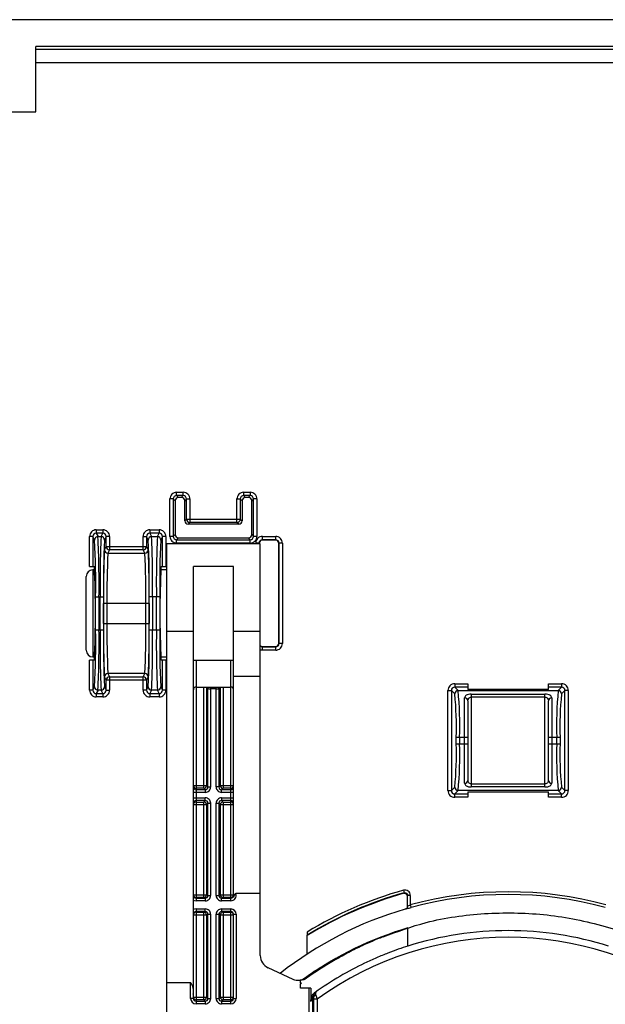
# Paper-space layout '_Back' of a CAD drawing. Units: millimetres. Extents: x -124 to 124, y -5 to 155.
# Drawn here: x -81 to -37, y 82 to 155 of the extents above; entities that cross this region are included whole.
import ezdxf

# ---------------------------------------------------------------- set-up
doc = ezdxf.new("R2010")
doc.units = ezdxf.units.MM

psp = doc.layouts.new('_Back')

# ---------------------------------------------------------------- linework, layer by layer
at = {"color": 7, "linetype": 'Continuous', "lineweight": 25}
for p, q in [((113.5, 155.203), (-113.5, 155.203)), ((-0.886, 153.202), (-80, 153.202)), ((-80, 148.315), (-80, 153.202)), ((-90, 148.315), (-80, 148.315)), ((-69.746, 119.394), (-69.996, 119.394)), ((-69.996, 116.602), (-69.996, 119.394)), ((-69.746, 119.394), (-69.746, 116.602)), ((-69.61, 119.258), (-69.746, 119.394)), ((-69.61, 119.258), (-69.61, 116.737)), ((-69.496, 119.643), (-69.496, 119.893)), ((-69.496, 119.893), (-69.004, 119.893)), ((-69.496, 119.643), (-69.36, 119.508)), ((-69.004, 119.643), (-69.496, 119.643)), ((-69.14, 119.508), (-69.36, 119.508)), ((-69.14, 119.508), (-69.004, 119.643)), ((-69.004, 119.643), (-69.004, 119.893)), ((-68.754, 119.394), (-68.89, 119.258)), ((-68.89, 117.758), (-68.89, 119.258)), ((-68.754, 117.893), (-68.754, 119.394)), ((-68.754, 119.394), (-68.504, 119.394)), ((-68.504, 119.394), (-68.504, 117.643)), ((-64.996, 117.643), (-64.996, 119.394)), ((-64.996, 119.394), (-64.746, 119.394)), ((-64.746, 119.394), (-64.746, 117.893)), ((-64.61, 119.258), (-64.746, 119.394)), ((-64.61, 119.258), (-64.61, 117.758)), ((-64.496, 119.893), (-64.496, 119.643)), ((-64.496, 119.893), (-64.004, 119.893)), ((-64.496, 119.643), (-64.36, 119.508)), ((-64.004, 119.643), (-64.496, 119.643)), ((-64.14, 119.508), (-64.36, 119.508)), ((-64.14, 119.508), (-64.004, 119.643)), ((-64.004, 119.893), (-64.004, 119.643)), ((-63.754, 119.394), (-63.89, 119.258)), ((-63.89, 116.737), (-63.89, 119.258)), ((-63.754, 116.602), (-63.754, 119.394)), ((-63.504, 119.394), (-63.754, 119.394)), ((-63.504, 119.394), (-63.504, 116.602)), ((-68.89, 117.758), (-68.754, 117.893)), ((-68.754, 117.893), (-64.746, 117.893)), ((-64.746, 117.893), (-64.61, 117.758)), ((-75.496, 117.089), (-75.496, 116.839)), ((-75.496, 117.089), (-75.004, 117.089)), ((-75.004, 117.089), (-75.004, 116.839)), ((-71.496, 117.089), (-71.496, 116.839)), ((-71.496, 117.089), (-70.804, 117.089)), ((-70.804, 117.089), (-70.804, 116.839)), ((-68.504, 117.643), (-68.64, 117.508)), ((-64.86, 117.508), (-68.64, 117.508)), ((-64.996, 117.643), (-68.504, 117.643)), ((-64.86, 117.508), (-64.996, 117.643)), ((-75.746, 116.589), (-75.996, 116.589)), ((-75.996, 114.348), (-75.996, 116.589)), ((-75.616, 116.331), (-75.746, 116.589)), ((-75.746, 116.589), (-75.746, 114.348)), ((-75.496, 116.839), (-75.366, 116.58)), ((-75.004, 116.839), (-75.496, 116.839)), ((-75.366, 116.58), (-75.133, 116.58)), ((-75.133, 116.58), (-75.004, 116.839)), ((-74.754, 116.589), (-74.883, 116.331)), ((-74.754, 115.839), (-74.754, 116.589)), ((-74.504, 116.589), (-74.754, 116.589)), ((-74.504, 116.589), (-74.504, 115.589)), ((-71.996, 115.589), (-71.996, 116.589)), ((-71.996, 116.589), (-71.746, 116.589)), ((-71.746, 116.589), (-71.746, 115.839)), ((-71.616, 116.331), (-71.746, 116.589)), ((-71.496, 116.839), (-71.366, 116.58)), ((-70.804, 116.839), (-71.496, 116.839)), ((-71.366, 116.58), (-70.933, 116.58)), ((-70.933, 116.58), (-70.804, 116.839)), ((-70.554, 116.589), (-70.683, 116.331)), ((-70.554, 114.348), (-70.554, 116.589)), ((-70.304, 116.589), (-70.554, 116.589)), ((-70.304, 116.589), (-70.304, 114.348)), ((-69.746, 116.602), (-69.996, 116.602)), ((-69.746, 116.602), (-69.61, 116.737)), ((-69.36, 116.487), (-69.496, 116.352)), ((-69.496, 116.352), (-64.004, 116.352)), ((-69.496, 116.102), (-69.496, 116.352)), ((-69.36, 116.487), (-64.14, 116.487)), ((-64.004, 116.352), (-64.14, 116.487)), ((-64.004, 116.102), (-64.004, 116.352)), ((-63.89, 116.737), (-63.754, 116.602)), ((-63.504, 116.602), (-63.754, 116.602)), ((-63.096, 116.343), (-63.096, 116.593)), ((-63.096, 116.593), (-62.104, 116.593)), ((-63.096, 116.343), (-63.079, 116.327)), ((-62.104, 116.343), (-63.096, 116.343)), ((-62.121, 116.327), (-63.079, 116.327)), ((-62.121, 116.327), (-62.104, 116.343)), ((-62.104, 116.343), (-62.104, 116.593)), ((-74.879, 115.59), (-74.754, 115.839)), ((-74.754, 115.839), (-71.746, 115.839)), ((-74.504, 115.589), (-74.629, 115.34)), ((-71.996, 115.589), (-74.504, 115.589)), ((-71.871, 115.34), (-71.996, 115.589)), ((-71.746, 115.839), (-71.621, 115.59)), ((-63.25, 116.048), (-70.25, 116.048)), ((-70.25, 116.048), (-70.25, 70.7)), ((-64.004, 116.102), (-69.496, 116.102)), ((-63.346, 116.094), (-63.596, 116.094)), ((-63.329, 116.077), (-63.346, 116.094)), ((-63.329, 116.077), (-63.329, 116.048)), ((-63.25, 85.285), (-63.25, 116.048)), ((-61.854, 116.094), (-61.871, 116.077)), ((-61.871, 108.619), (-61.871, 116.077)), ((-61.854, 108.602), (-61.854, 116.094)), ((-61.604, 116.094), (-61.854, 116.094)), ((-61.604, 116.094), (-61.604, 108.602)), ((-74.629, 115.34), (-71.871, 115.34)), ((-75.996, 114.348), (-75.636, 114.348)), ((-75.614, 114.098), (-75.75, 114.098)), ((-70.25, 114.098), (-70.686, 114.098)), ((-70.663, 114.348), (-70.304, 114.348)), ((-65.25, 114.348), (-68.25, 114.348)), ((-68.25, 82.079), (-68.25, 114.348)), ((-65.25, 89.65), (-65.25, 114.348)), ((-76.25, 108.098), (-76.25, 113.598)), ((-75.545, 112.083), (-74.955, 112.083)), ((-75.545, 109.612), (-75.545, 112.083)), ((-75.295, 112.083), (-75.295, 109.612)), ((-75.205, 109.612), (-75.205, 112.083)), ((-74.955, 112.083), (-74.955, 109.612)), ((-70.755, 112.083), (-71.545, 112.083)), ((-71.545, 109.612), (-71.545, 112.083)), ((-71.295, 112.083), (-71.295, 109.612)), ((-71.005, 109.612), (-71.005, 112.083)), ((-70.755, 112.083), (-70.755, 109.612)), ((-74.946, 110.103), (-74.946, 111.592)), ((-71.554, 111.592), (-74.946, 111.592)), ((-74.696, 111.592), (-74.696, 110.103)), ((-71.804, 110.103), (-71.804, 111.592)), ((-71.554, 111.592), (-71.554, 110.103)), ((-75.545, 109.612), (-74.955, 109.612)), ((-74.946, 110.103), (-71.554, 110.103)), ((-71.545, 109.612), (-70.755, 109.612)), ((-68.25, 109.503), (-70.25, 109.503)), ((-63.25, 109.503), (-65.25, 109.503)), ((-63.079, 108.369), (-63.096, 108.352)), ((-63.096, 108.352), (-62.104, 108.352)), ((-63.096, 108.102), (-63.096, 108.352)), ((-63.079, 108.369), (-62.121, 108.369)), ((-62.104, 108.352), (-62.121, 108.369)), ((-62.104, 108.102), (-62.104, 108.352)), ((-61.871, 108.619), (-61.854, 108.602)), ((-61.604, 108.602), (-61.854, 108.602)), ((-75.75, 107.598), (-75.614, 107.598)), ((-70.686, 107.598), (-70.25, 107.598)), ((-62.104, 108.102), (-63.096, 108.102)), ((-75.636, 107.348), (-75.996, 107.348)), ((-75.996, 105.106), (-75.996, 107.348)), ((-75.746, 107.348), (-75.746, 105.106)), ((-70.304, 107.348), (-70.663, 107.348)), ((-70.554, 105.106), (-70.554, 107.348)), ((-70.304, 107.348), (-70.304, 105.106)), ((-68.05, 107.348), (-65.45, 107.348)), ((-74.754, 105.856), (-74.879, 106.106)), ((-71.871, 106.356), (-74.629, 106.356)), ((-74.629, 106.356), (-74.504, 106.106)), ((-74.504, 106.106), (-71.996, 106.106)), ((-74.504, 106.106), (-74.504, 105.106)), ((-71.996, 106.106), (-71.871, 106.356)), ((-71.996, 105.106), (-71.996, 106.106)), ((-71.621, 106.106), (-71.746, 105.856)), ((-65.25, 106.156), (-63.25, 106.156)), ((-75.746, 105.106), (-75.616, 105.365)), ((-74.883, 105.365), (-74.754, 105.106)), ((-74.754, 105.106), (-74.754, 105.856)), ((-71.746, 105.856), (-74.754, 105.856)), ((-71.746, 105.856), (-71.746, 105.106)), ((-71.746, 105.106), (-71.616, 105.365)), ((-70.683, 105.365), (-70.554, 105.106)), ((-68.05, 105.348), (-65.45, 105.348)), ((-67.465, 97.787), (-67.465, 105.348)), ((-67.157, 105.273), (-67.167, 105.348)), ((-67.157, 97.878), (-67.157, 105.273)), ((-66.957, 105.348), (-66.957, 97.878)), ((-66.543, 105.204), (-66.957, 105.204)), ((-66.543, 97.878), (-66.543, 105.348)), ((-66.332, 105.348), (-66.343, 105.273)), ((-66.34, 105.309), (-66.343, 105.273)), ((-66.343, 105.273), (-66.343, 97.878)), ((-66.339, 105.308), (-66.325, 105.348)), ((-66.035, 105.348), (-66.035, 97.787)), ((-48.742, 105.589), (-48.742, 105.339)), ((-48.742, 105.589), (-47.75, 105.589)), ((-48.742, 105.339), (-48.484, 105.082)), ((-47.75, 105.339), (-48.742, 105.339)), ((-47.75, 105.589), (-47.75, 105.173)), ((-41.75, 105.173), (-41.75, 105.589)), ((-41.75, 105.589), (-40.758, 105.589)), ((-40.758, 105.339), (-41.75, 105.339)), ((-41.016, 105.082), (-40.758, 105.339)), ((-40.758, 105.589), (-40.758, 105.339)), ((-75.746, 105.106), (-75.996, 105.106)), ((-75.366, 105.115), (-75.496, 104.856)), ((-75.496, 104.856), (-75.004, 104.856)), ((-75.496, 104.856), (-75.496, 104.606)), ((-75.004, 104.606), (-75.496, 104.606)), ((-75.133, 105.115), (-75.366, 105.115)), ((-75.004, 104.856), (-75.133, 105.115)), ((-75.004, 104.856), (-75.004, 104.606)), ((-74.754, 105.106), (-74.504, 105.106)), ((-71.746, 105.106), (-71.996, 105.106)), ((-71.366, 105.115), (-71.496, 104.856)), ((-71.496, 104.856), (-70.804, 104.856)), ((-71.496, 104.856), (-71.496, 104.606)), ((-70.804, 104.606), (-71.496, 104.606)), ((-70.933, 105.115), (-71.366, 105.115)), ((-70.804, 104.856), (-70.933, 105.115)), ((-70.804, 104.856), (-70.804, 104.606)), ((-70.304, 105.106), (-70.554, 105.106)), ((-49.241, 97.606), (-49.241, 105.089)), ((-49.241, 105.089), (-48.991, 105.089)), ((-48.991, 105.089), (-48.991, 97.606)), ((-48.734, 104.832), (-48.991, 105.089)), ((-48.484, 105.082), (-41.016, 105.082)), ((-48, 98.163), (-48, 104.533)), ((-41.75, 105.173), (-47.75, 105.173)), ((-47.5, 104.814), (-42, 104.814)), ((-47.5, 104.814), (-47.5, 97.881)), ((-42, 104.584), (-47.5, 104.584)), ((-42, 97.881), (-42, 104.814)), ((-41.5, 104.533), (-41.5, 98.163)), ((-40.508, 105.089), (-40.766, 104.832)), ((-40.508, 97.606), (-40.508, 105.089)), ((-40.258, 105.089), (-40.508, 105.089)), ((-40.258, 105.089), (-40.258, 97.606)), ((-47.75, 104.322), (-47.75, 98.373)), ((-41.75, 98.373), (-41.75, 104.322)), ((-47.75, 101.584), (-48.624, 101.584)), ((-48.624, 101.112), (-48.624, 101.584)), ((-48.374, 101.584), (-48.374, 101.112)), ((-40.876, 101.584), (-41.75, 101.584)), ((-41.125, 101.112), (-41.125, 101.584)), ((-40.876, 101.584), (-40.876, 101.112)), ((-48.624, 101.112), (-47.75, 101.112)), ((-41.75, 101.112), (-40.876, 101.112)), ((-68.25, 97.987), (-67.265, 97.987)), ((-67.265, 97.987), (-67.157, 97.878)), ((-67.157, 97.878), (-66.957, 97.878)), ((-66.343, 97.878), (-66.543, 97.878)), ((-66.343, 97.878), (-66.234, 97.987)), ((-66.234, 97.987), (-65.25, 97.987)), ((-48.991, 97.606), (-48.734, 97.864)), ((-47.5, 98.112), (-42, 98.112)), ((-42, 97.881), (-47.5, 97.881)), ((-40.766, 97.864), (-40.508, 97.606)), ((-67.357, 97.479), (-68.25, 97.479)), ((-67.465, 97.787), (-68.05, 97.787)), ((-68.05, 97.679), (-67.357, 97.679)), ((-67.357, 97.679), (-67.465, 97.787)), ((-67.357, 97.679), (-67.357, 97.479)), ((-66.035, 97.787), (-66.143, 97.679)), ((-66.143, 97.479), (-66.143, 97.679)), ((-66.143, 97.679), (-65.45, 97.679)), ((-65.25, 97.479), (-66.143, 97.479)), ((-65.45, 97.787), (-66.035, 97.787)), ((-49.241, 97.606), (-48.991, 97.606)), ((-48.484, 97.614), (-48.742, 97.356)), ((-48.742, 97.356), (-47.75, 97.356)), ((-48.742, 97.106), (-48.742, 97.356)), ((-47.75, 97.106), (-48.742, 97.106)), ((-41.016, 97.614), (-48.484, 97.614)), ((-47.75, 97.522), (-41.75, 97.522)), ((-47.75, 97.522), (-47.75, 97.106)), ((-41.75, 97.106), (-41.75, 97.522)), ((-41.75, 97.356), (-40.758, 97.356)), ((-40.758, 97.106), (-41.75, 97.106)), ((-40.758, 97.356), (-41.016, 97.614)), ((-40.758, 97.106), (-40.758, 97.356)), ((-40.258, 97.606), (-40.508, 97.606)), ((-68.25, 97.065), (-67.357, 97.065)), ((-67.265, 96.556), (-68.25, 96.556)), ((-67.357, 96.865), (-68.05, 96.865)), ((-68.05, 96.756), (-67.465, 96.756)), ((-67.465, 96.756), (-67.357, 96.865)), ((-67.465, 89.629), (-67.465, 96.756)), ((-67.357, 96.865), (-67.357, 97.065)), ((-67.157, 96.665), (-67.265, 96.556)), ((-67.265, 96.556), (-67.265, 89.829)), ((-67.157, 89.775), (-67.157, 96.665)), ((-67.157, 96.665), (-66.957, 96.665)), ((-66.957, 96.665), (-66.957, 89.775)), ((-66.543, 89.775), (-66.543, 96.665)), ((-66.543, 96.665), (-66.343, 96.665)), ((-66.343, 96.665), (-66.343, 89.775)), ((-66.234, 96.556), (-66.343, 96.665)), ((-66.234, 89.829), (-66.234, 96.556)), ((-65.25, 96.556), (-66.234, 96.556)), ((-66.143, 97.065), (-65.25, 97.065)), ((-66.143, 97.065), (-66.143, 96.865)), ((-65.45, 96.865), (-66.143, 96.865)), ((-66.143, 96.865), (-66.035, 96.756)), ((-66.035, 96.756), (-65.45, 96.756)), ((-66.035, 96.756), (-66.035, 89.629)), ((-68.25, 89.829), (-67.265, 89.829)), ((-67.265, 89.829), (-67.157, 89.775)), ((-67.157, 89.775), (-66.957, 89.775)), ((-66.543, 89.775), (-66.343, 89.775)), ((-66.343, 89.775), (-66.234, 89.829)), ((-66.234, 89.829), (-65.25, 89.829)), ((-63.25, 89.916), (-65.075, 89.916)), ((-52.561, 90.168), (-52.507, 89.976)), ((-52.539, 89.934), (-52.507, 89.976)), ((-52.253, 89.783), (-52.285, 89.742)), ((-52.253, 88.955), (-52.253, 89.783)), ((-52.053, 89.783), (-52.253, 89.783)), ((-52.053, 89.783), (-52.053, 89.068)), ((-67.465, 89.629), (-68.05, 89.629)), ((-68.05, 89.575), (-67.357, 89.575)), ((-67.357, 89.375), (-68.05, 89.375)), ((-67.357, 89.575), (-67.465, 89.629)), ((-67.357, 89.575), (-67.357, 89.375)), ((-66.035, 89.629), (-66.143, 89.575)), ((-66.143, 89.375), (-66.143, 89.575)), ((-66.143, 89.575), (-65.45, 89.575)), ((-65.45, 89.375), (-66.143, 89.375)), ((-65.45, 89.629), (-66.035, 89.629)), ((-52.285, 89.742), (-52.285, 88.946)), ((-52.053, 89.068), (-52.001, 88.875)), ((-67.265, 88.314), (-68.25, 88.314)), ((-68.05, 88.768), (-67.357, 88.768)), ((-68.05, 88.768), (-68.05, 81.679)), ((-67.357, 88.568), (-68.05, 88.568)), ((-68.05, 88.514), (-67.465, 88.514)), ((-67.465, 88.514), (-67.357, 88.568)), ((-67.465, 81.987), (-67.465, 88.514)), ((-67.357, 88.568), (-67.357, 88.768)), ((-67.157, 88.368), (-67.265, 88.314)), ((-67.265, 88.314), (-67.265, 82.187)), ((-67.157, 88.368), (-66.957, 88.368)), ((-67.157, 82.078), (-67.157, 88.368)), ((-66.957, 88.368), (-66.957, 82.078)), ((-66.543, 82.078), (-66.543, 88.368)), ((-66.543, 88.368), (-66.343, 88.368)), ((-66.343, 88.368), (-66.343, 82.078)), ((-66.234, 88.314), (-66.343, 88.368)), ((-66.234, 82.187), (-66.234, 88.314)), ((-65.25, 88.314), (-66.234, 88.314)), ((-66.143, 88.768), (-65.45, 88.768)), ((-66.143, 88.768), (-66.143, 88.568)), ((-65.45, 88.568), (-66.143, 88.568)), ((-66.143, 88.568), (-66.035, 88.514)), ((-66.035, 88.514), (-65.45, 88.514)), ((-66.035, 88.514), (-66.035, 81.987)), ((-65.45, 81.679), (-65.45, 88.768)), ((-65.25, 88.368), (-65.05, 88.368)), ((-65.25, 82.079), (-65.25, 88.368)), ((-65.05, 88.368), (-65.05, 82.079)), ((-52.398, 88.763), (-52.429, 88.754)), ((-52.285, 88.946), (-52.253, 88.955)), ((-59.755, 85.393), (-59.755, 86.809)), ((-52.25, 85.986), (-52.25, 87.35)), ((-60.795, 83.503), (-62.673, 84.378)), ((-70.25, 83.267), (-68.45, 83.267)), ((-68.45, 82.079), (-68.45, 83.267)), ((-60.25, 83.249), (-60.25, 83.417)), ((-60.186, 83.219), (-60.25, 83.249)), ((-60.25, 83.165), (-60.186, 83.219)), ((-60.25, 82.844), (-60.25, 83.165)), ((-59.477, 82.844), (-60.25, 82.844)), ((-59.596, 66.173), (-59.596, 82.844)), ((-59.477, 82.844), (-59.477, 81.855)), ((-68.25, 82.079), (-68.45, 82.079)), ((-68.25, 82.187), (-67.265, 82.187)), ((-67.465, 81.987), (-68.05, 81.987)), ((-68.05, 81.879), (-67.357, 81.879)), ((-67.357, 81.679), (-68.05, 81.679)), ((-67.357, 81.879), (-67.465, 81.987)), ((-67.357, 81.879), (-67.357, 81.679)), ((-67.265, 82.187), (-67.157, 82.078)), ((-67.157, 82.078), (-66.957, 82.078)), ((-66.543, 82.078), (-66.343, 82.078)), ((-66.343, 82.078), (-66.234, 82.187)), ((-66.234, 82.187), (-65.25, 82.187)), ((-66.035, 81.987), (-66.143, 81.879)), ((-66.143, 81.879), (-65.45, 81.879)), ((-66.143, 81.879), (-66.143, 81.679)), ((-65.45, 81.679), (-66.143, 81.679)), ((-65.45, 81.987), (-66.035, 81.987)), ((-65.25, 82.079), (-65.05, 82.079)), ((-59.259, 82.203), (-59.346, 82.142)), ((-59.346, 82.142), (-59.346, 66.173)), ((-59.258, 61.594), (-59.258, 82.025)), ((-59.008, 82.025), (-59.258, 82.025)), ((-59.008, 82.025), (-59.008, 61.594))]:
    psp.add_line(p, q, dxfattribs=at)
at = {"color": 8, "linetype": 'Continuous', "lineweight": 25}
for p, q in [((-80, 152.991), (-1.483, 152.991)), ((-1.5, 151.991), (-80, 151.991)), ((-63.596, 116.048), (-63.596, 116.094)), ((-63.346, 116.094), (-63.346, 116.048)), ((-75.75, 114.098), (-75.75, 107.598)), ((-68.05, 107.348), (-68.05, 89.375)), ((-65.45, 89.375), (-65.45, 107.348)), ((-67.265, 105.348), (-67.265, 97.987)), ((-66.234, 97.987), (-66.234, 105.348))]:
    psp.add_line(p, q, dxfattribs=at)
at = {"color": 8, "linetype": 'Continuous', "lineweight": 25, "flags": 128}
psp.add_lwpolyline([(-63.096, 108.102), (-63.193, 108.112), (-63.25, 108.126)], dxfattribs=at)
at = {"color": 7, "linetype": 'Continuous', "lineweight": 25, "flags": 128}
psp.add_lwpolyline([(-59.866, 83.628), (-59.83, 83.611), (-59.794, 83.593)], dxfattribs=at)
at = {"color": 7, "linetype": 'Continuous', "lineweight": 25}
for centre, radius, start, end in [((-69.496, 119.394), 0.5, 89.99701, 180.00299), ((-69.496, 119.394), 0.25, 89.97359, 180.02641), ((-69.36, 119.258), 0.25, 89.99701, 180.00299), ((-69.14, 119.258), 0.25, 359.99701, 90.00299), ((-69.004, 119.394), 0.5, 359.99701, 90.00299), ((-69.004, 119.394), 0.25, 359.97359, 90.02641), ((-64.496, 119.394), 0.5, 89.99701, 180.00299), ((-64.496, 119.394), 0.25, 89.97359, 180.02641), ((-64.36, 119.258), 0.25, 89.99701, 180.00299), ((-64.14, 119.258), 0.25, 359.99701, 90.00299), ((-64.004, 119.394), 0.5, 359.99701, 90.00299), ((-64.004, 119.394), 0.25, 359.97359, 90.02641), ((-68.64, 117.758), 0.25, 179.99701, 270.00299), ((-68.504, 117.894), 0.25, 180.02044, 269.97956), ((-64.996, 117.894), 0.25, 270.02044, 359.97956), ((-64.86, 117.758), 0.25, 269.99701, 0.00299), ((-75.496, 116.589), 0.5, 90.00712, 180.01906), ((-75.004, 116.589), 0.5, 359.98094, 89.99288), ((-71.496, 116.589), 0.5, 90.00712, 180.01906), ((-70.804, 116.589), 0.5, 359.98094, 89.99288), ((-75.496, 116.59), 0.25, 89.98653, 180.09202), ((-75.366, 116.33), 0.25, 90.02777, 179.94604), ((-141.502, 113.096), 65.965, 359.1205, 2.81089), ((-149.233, 113.155), 73.946, 359.16925, 2.65486), ((-1.267, 113.155), 73.946, 177.34514, 180.83075), ((-75.134, 116.33), 0.25, 0.05396, 89.97223), ((-75.004, 116.59), 0.25, 359.90798, 90.01347), ((-8.998, 113.096), 65.965, 177.18911, 180.8795), ((-71.496, 116.59), 0.25, 89.98653, 180.09202), ((-71.366, 116.33), 0.25, 90.02777, 179.94604), ((-137.502, 113.096), 65.965, 359.1205, 2.81089), ((-145.233, 113.155), 73.946, 359.16925, 2.65486), ((2.933, 113.155), 73.946, 177.34514, 180.83075), ((-70.934, 116.33), 0.25, 0.05396, 89.97223), ((-70.804, 116.59), 0.25, 359.90798, 90.01347), ((-4.798, 113.096), 65.965, 177.18911, 180.8795), ((-69.496, 116.602), 0.5, 179.99701, 270.00299), ((-69.496, 116.602), 0.25, 179.97359, 270.02641), ((-69.36, 116.737), 0.25, 179.99701, 270.00299), ((-64.14, 116.737), 0.25, 269.99701, 0.00299), ((-64.004, 116.602), 0.25, 269.97359, 0.02641), ((-64.004, 116.602), 0.5, 269.99701, 0.00299), ((-63.096, 116.094), 0.5, 89.99701, 180.00299), ((-63.096, 116.094), 0.25, 89.97359, 180.02641), ((-63.079, 116.077), 0.25, 89.99701, 180.00299), ((-62.121, 116.077), 0.25, 359.99701, 90.00299), ((-62.104, 116.094), 0.5, 359.99701, 90.00299), ((-62.104, 116.094), 0.25, 359.97359, 90.02641), ((-12.869, 112.545), 62.084, 177.18911, 180.8795), ((-74.629, 115.59), 0.25, 180.05396, 269.97223), ((-74.504, 115.839), 0.25, 180.05396, 269.97223), ((-71.996, 115.839), 0.25, 270.02777, 359.94604), ((-71.871, 115.59), 0.25, 270.02777, 359.94604), ((-133.631, 112.545), 62.084, 359.1205, 2.81089), ((-20.13, 112.486), 54.573, 177.0019, 180.93798), ((-126.37, 112.486), 54.573, 359.06202, 2.9981), ((-75.75, 113.598), 0.5, 90, 180), ((-153.918, 110.848), 78.36, 357.43998, 2.56002), ((5.695, 110.848), 76.439, 177.37561, 182.62439), ((-141.502, 108.6), 65.965, 357.18911, 0.8795), ((-149.233, 108.54), 73.946, 357.34514, 0.83075), ((-1.267, 108.54), 73.946, 179.16925, 182.65486), ((-8.998, 108.6), 65.965, 179.1205, 182.81089), ((-12.869, 109.15), 62.084, 179.1205, 182.81089), ((-20.13, 109.21), 54.573, 179.06202, 182.9981), ((-126.37, 109.21), 54.573, 357.0019, 0.93798), ((-133.631, 109.15), 62.084, 357.18911, 0.8795), ((-137.502, 108.6), 65.965, 357.18911, 0.8795), ((-145.233, 108.54), 73.946, 357.34514, 0.83075), ((2.933, 108.54), 73.946, 179.16925, 182.65486), ((-4.798, 108.6), 65.965, 179.1205, 182.81089), ((-63.079, 108.619), 0.25, 226.88138, 270.00205), ((-62.121, 108.619), 0.25, 269.99701, 0.00299), ((-62.104, 108.602), 0.25, 269.97359, 0.02641), ((-62.104, 108.602), 0.5, 269.99701, 0.00299), ((-75.75, 108.098), 0.5, 180, 270), ((-74.629, 106.105), 0.25, 90.02777, 179.94604), ((-74.504, 105.856), 0.25, 90.02777, 179.94604), ((-71.996, 105.856), 0.25, 0.05396, 89.97223), ((-71.871, 106.105), 0.25, 0.05396, 89.97223), ((-75.366, 105.365), 0.25, 180.05396, 269.97223), ((-75.134, 105.365), 0.25, 270.02777, 359.94604), ((-71.366, 105.365), 0.25, 180.05396, 269.97223), ((-70.934, 105.365), 0.25, 270.02777, 359.94604), ((-68.05, 105.148), 0.2, 90, 180), ((-65.45, 105.148), 0.2, 0, 90), ((-48.742, 105.09), 0.5, 89.98806, 180.01194), ((-48.742, 105.09), 0.249, 89.89452, 180.10548), ((-40.758, 105.09), 0.5, 359.98806, 90.01194), ((-40.758, 105.09), 0.249, 359.89452, 90.10548), ((-75.496, 105.106), 0.5, 179.98094, 269.99288), ((-75.496, 105.106), 0.25, 179.90798, 270.01347), ((-75.004, 105.106), 0.25, 269.98653, 0.09202), ((-75.004, 105.106), 0.5, 270.00712, 0.01906), ((-71.496, 105.106), 0.5, 179.98094, 269.99288), ((-71.496, 105.106), 0.25, 179.90798, 270.01347), ((-70.804, 105.106), 0.25, 269.98653, 0.09202), ((-70.804, 105.106), 0.5, 270.00712, 0.01906), ((-48.484, 104.831), 0.25, 90.08169, 179.91831), ((-73.897, 102.357), 25.285, 358.24681, 5.61606), ((-77.672, 102.417), 29.31, 358.37096, 5.21617), ((-47.982, 104.301), 0.233, 5.29863, 94.46304), ((-41.518, 104.301), 0.233, 85.53696, 174.70137), ((-11.828, 102.417), 29.31, 174.78383, 181.62904), ((-41.016, 104.831), 0.25, 0.08169, 89.91831), ((-15.602, 102.357), 25.285, 174.38394, 181.75319), ((-73.897, 100.338), 25.285, 354.38394, 1.75319), ((-77.672, 100.279), 29.31, 354.78383, 1.62904), ((-11.828, 100.279), 29.31, 178.37096, 185.21617), ((-15.602, 100.338), 25.285, 178.24681, 185.61606), ((-68.05, 97.987), 0.2, 180.01746, 270.01745), ((-68.05, 97.878), 0.2, 180.01746, 270.01745), ((-67.466, 97.987), 0.2, 270.08169, 359.91831), ((-67.356, 97.878), 0.4, 269.98806, 0.01194), ((-67.356, 97.878), 0.2, 269.89452, 0.10548), ((-66.143, 97.878), 0.4, 179.98806, 270.01194), ((-66.144, 97.878), 0.2, 179.89452, 270.10548), ((-66.034, 97.987), 0.2, 180.08169, 269.91831), ((-65.45, 97.987), 0.2, 269.98255, 359.98254), ((-65.45, 97.878), 0.2, 269.98255, 359.98254), ((-48.484, 97.864), 0.25, 180.08169, 269.91831), ((-47.982, 98.395), 0.233, 265.53696, 354.70137), ((-41.518, 98.395), 0.233, 185.29863, 274.46304), ((-41.016, 97.864), 0.25, 270.08169, 359.91831), ((-48.742, 97.606), 0.5, 179.98806, 270.01194), ((-48.742, 97.606), 0.249, 179.89452, 270.10548), ((-40.758, 97.606), 0.249, 269.89452, 0.10548), ((-40.758, 97.606), 0.5, 269.98806, 0.01194), ((-68.05, 96.665), 0.2, 89.98255, 179.98254), ((-68.05, 96.556), 0.2, 89.98255, 179.98254), ((-67.466, 96.556), 0.2, 0.08169, 89.91831), ((-67.356, 96.665), 0.4, 359.98806, 90.01194), ((-67.356, 96.666), 0.2, 359.89452, 90.10548), ((-66.143, 96.665), 0.4, 89.98806, 180.01194), ((-66.144, 96.666), 0.2, 89.89452, 180.10548), ((-66.034, 96.556), 0.2, 90.08169, 179.91831), ((-65.45, 96.665), 0.2, 0.01746, 90.01745), ((-65.45, 96.556), 0.2, 0.01746, 90.01745), ((-68.05, 89.829), 0.2, 180.00436, 270.00436), ((-68.05, 89.775), 0.2, 179.98692, 269.98691), ((-67.465, 89.829), 0.2, 270.05396, 359.97223), ((-67.357, 89.775), 0.4, 269.98094, 359.99288), ((-67.356, 89.775), 0.2, 269.90798, 0.01347), ((-66.143, 89.775), 0.4, 180.00712, 270.01906), ((-66.143, 89.775), 0.2, 179.98653, 270.09202), ((-66.034, 89.829), 0.2, 180.02777, 269.94604), ((-65.45, 89.775), 0.4, 270.00583, 20.56342), ((-65.45, 89.829), 0.2, 269.99564, 359.99564), ((-65.45, 89.775), 0.2, 270.01309, 0.01308), ((-44.75, 62.348), 28.897, 105.68372, 121.28326), ((-44.75, 62.348), 28.697, 105.68372, 121.52617), ((-44.75, 62.348), 28.665, 105.76735, 121.56477), ((-44.75, 62.348), 27.7, 74.71249, 105.28751), ((-44.75, 62.348), 27.5, 74.71249, 105.28751), ((-68.05, 89.775), 0.4, 239.99587, 269.99977), ((-68.05, 88.368), 0.4, 90.00023, 120.00413), ((-68.05, 88.368), 0.2, 90.01309, 180.01308), ((-68.05, 88.314), 0.2, 89.99564, 179.99564), ((-67.465, 88.314), 0.2, 0.02777, 89.94604), ((-67.357, 88.368), 0.4, 0.00712, 90.01906), ((-67.356, 88.369), 0.2, 359.98653, 90.09202), ((-66.143, 88.368), 0.4, 89.98094, 179.99288), ((-66.143, 88.369), 0.2, 89.90798, 180.01347), ((-66.034, 88.314), 0.2, 90.05396, 179.97223), ((-65.45, 88.368), 0.4, 359.99564, 89.99564), ((-65.45, 88.368), 0.2, 359.98692, 89.98691), ((-65.45, 88.314), 0.2, 0.00436, 90.00436), ((-44.75, 62.348), 27.5, 106.21483, 128.21621), ((-52.453, 88.955), 0.2, 286.14992, 0.00859), ((-44.75, 62.348), 26.103, 106.69807, 125.3873), ((-44.75, 62.348), 24.8, 72.39703, 107.60297), ((-44.75, 62.348), 24.3, 54.07246, 125.92754), ((-62.25, 85.285), 1, 180, 245), ((-69.349, 82.602), 1.118, 349.3646, 36.49475), ((-58.846, 82.142), 0.5, 125.4576, 180.015), ((-68.05, 82.079), 0.4, 179.98255, 269.98254), ((-68.05, 82.187), 0.2, 180.01746, 270.01745), ((-68.05, 82.079), 0.2, 179.94772, 269.94762), ((-67.466, 82.187), 0.2, 270.08169, 359.91831), ((-67.356, 82.078), 0.4, 269.98806, 0.01194), ((-67.356, 82.078), 0.2, 269.89452, 0.10548), ((-66.143, 82.078), 0.4, 179.98806, 270.01194), ((-66.144, 82.078), 0.2, 179.89452, 270.10548), ((-66.034, 82.187), 0.2, 180.08169, 269.91831), ((-65.45, 82.187), 0.2, 269.98255, 359.98254), ((-65.45, 82.079), 0.4, 270.01746, 0.01745), ((-65.45, 82.079), 0.2, 270.05238, 0.05228), ((-59.094, 82.146), 0.175, 89.94678, 160.94261)]:
    psp.add_arc(centre, radius, start, end, dxfattribs=at)
at = {"color": 8, "linetype": 'Continuous', "lineweight": 25}
psp.add_arc((-63.096, 108.602), 0.25, 231.928, 270.02305, dxfattribs=at)
at = {"color": 7, "linetype": 'Continuous', "lineweight": 25}
for points, knots in [([(-68.25, 107.348), (-68.25, 107.348), (-68.234, 107.348), (-68.166, 107.348), (-68.111, 107.348), (-68.05, 107.348)], [0, 0, 0, 0, 0.5, 0.5, 1, 1, 1, 1]), ([(-65.45, 107.348), (-65.389, 107.348), (-65.335, 107.348), (-65.266, 107.348), (-65.25, 107.348), (-65.25, 107.348)], [0, 0, 0, 0, 0.5, 0.5, 1, 1, 1, 1]), ([(-67.175, 105.348), (-67.167, 105.332), (-67.156, 105.309), (-67.159, 105.284), (-67.16, 105.276)], [0, 0, 0, 0, 0.698046, 1, 1, 1, 1]), ([(-67.157, 105.273), (-67.155, 105.252), (-67.135, 105.234), (-67.062, 105.21), (-67.01, 105.204), (-66.957, 105.204)], [0, 0, 0, 0, 0.5, 0.5, 1, 1, 1, 1]), ([(-66.543, 105.204), (-66.49, 105.204), (-66.438, 105.21), (-66.365, 105.234), (-66.345, 105.252), (-66.343, 105.273)], [0, 0, 0, 0, 0.5, 0.5, 1, 1, 1, 1]), ([(-47.5, 104.814), (-47.574, 104.814), (-47.646, 104.807), (-47.775, 104.779), (-47.83, 104.759), (-47.961, 104.682), (-48, 104.612), (-48, 104.533)], [0, 0, 0, 0, 0.25, 0.25, 0.5, 0.5, 1, 1, 1, 1]), ([(-47.75, 104.322), (-47.75, 104.387), (-47.736, 104.448), (-47.676, 104.523), (-47.649, 104.544), (-47.581, 104.575), (-47.541, 104.584), (-47.5, 104.584)], [0, 0, 0, 0, 0.5, 0.5, 0.75, 0.75, 1, 1, 1, 1]), ([(-41.5, 104.533), (-41.5, 104.612), (-41.54, 104.683), (-41.671, 104.759), (-41.726, 104.78), (-41.854, 104.807), (-41.926, 104.814), (-42, 104.814)], [0, 0, 0, 0, 0.5, 0.5, 0.75, 0.75, 1, 1, 1, 1]), ([(-42, 104.584), (-41.959, 104.584), (-41.919, 104.575), (-41.852, 104.545), (-41.825, 104.523), (-41.764, 104.448), (-41.75, 104.387), (-41.75, 104.322)], [0, 0, 0, 0, 0.25, 0.25, 0.5, 0.5, 1, 1, 1, 1]), ([(-48, 98.163), (-48, 98.084), (-47.96, 98.013), (-47.829, 97.936), (-47.774, 97.916), (-47.646, 97.888), (-47.574, 97.881), (-47.5, 97.881)], [0, 0, 0, 0, 0.5, 0.5, 0.75, 0.75, 1, 1, 1, 1]), ([(-47.5, 98.112), (-47.541, 98.112), (-47.581, 98.121), (-47.648, 98.151), (-47.675, 98.172), (-47.736, 98.247), (-47.75, 98.309), (-47.75, 98.373)], [0, 0, 0, 0, 0.25, 0.25, 0.5, 0.5, 1, 1, 1, 1]), ([(-41.75, 98.373), (-41.75, 98.309), (-41.764, 98.247), (-41.824, 98.173), (-41.851, 98.151), (-41.919, 98.12), (-41.959, 98.112), (-42, 98.112)], [0, 0, 0, 0, 0.5, 0.5, 0.75, 0.75, 1, 1, 1, 1]), ([(-42, 97.881), (-41.926, 97.881), (-41.854, 97.888), (-41.725, 97.916), (-41.67, 97.937), (-41.539, 98.014), (-41.5, 98.083), (-41.5, 98.163)], [0, 0, 0, 0, 0.25, 0.25, 0.5, 0.5, 1, 1, 1, 1]), ([(-65.25, 89.65), (-65.213, 89.692), (-65.189, 89.742), (-65.161, 89.819), (-65.153, 89.845), (-65.134, 89.882), (-65.126, 89.893), (-65.104, 89.911), (-65.09, 89.916), (-65.075, 89.916)], [0, 0, 0, 0, 0.5, 0.5, 0.75, 0.75, 0.875, 0.875, 1, 1, 1, 1]), ([(-52.053, 89.783), (-52.053, 89.907), (-52.114, 90.028), (-52.31, 90.176), (-52.442, 90.202), (-52.561, 90.168)], [0, 0, 0, 0, 0.5, 0.5, 1, 1, 1, 1]), ([(-52.539, 89.934), (-52.479, 89.951), (-52.413, 89.938), (-52.315, 89.864), (-52.285, 89.804), (-52.285, 89.742)], [0, 0, 0, 0, 0.5, 0.5, 1, 1, 1, 1]), ([(-52.507, 89.976), (-52.448, 89.993), (-52.382, 89.98), (-52.284, 89.906), (-52.253, 89.845), (-52.253, 89.783)], [0, 0, 0, 0, 0.5, 0.5, 1, 1, 1, 1]), ([(-52.053, 89.068), (-52.103, 89.041), (-52.151, 89.014), (-52.227, 88.971), (-52.252, 88.956), (-52.253, 88.955)], [0, 0, 0, 0, 0.5, 0.5, 1, 1, 1, 1]), ([(-54.087, 86.68), (-53.023, 87.072), (-50.579, 87.972), (-46.518, 88.523), (-42.101, 88.474), (-37.752, 87.648), (-34.216, 86.34), (-31.459, 84.901), (-30.106, 83.978), (-29.43, 83.516)], [0, 0, 0, 0, 0.130959, 0.30085, 0.47074, 0.640658, 0.810575, 0.905287, 1, 1, 1, 1]), ([(-52.285, 88.946), (-52.285, 88.903), (-52.299, 88.86), (-52.35, 88.792), (-52.387, 88.766), (-52.429, 88.754)], [0, 0, 0, 0, 0.5, 0.5, 1, 1, 1, 1]), ([(-52.398, 88.763), (-52.396, 88.763), (-52.351, 88.777), (-52.203, 88.819), (-52.103, 88.847), (-52.001, 88.875)], [0, 0, 0, 0, 0.5, 0.5, 1, 1, 1, 1]), ([(-52.25, 87.35), (-52.729, 87.194), (-53.268, 87.007), (-54.156, 86.662), (-54.467, 86.536), (-55.105, 86.262), (-55.43, 86.115), (-56.09, 85.801), (-56.424, 85.634), (-57.101, 85.277), (-57.445, 85.087), (-58.466, 84.491), (-59.137, 84.06), (-59.794, 83.593)], [0, 0, 0, 0, 0.25, 0.25, 0.375, 0.375, 0.5, 0.5, 0.625, 0.625, 0.75, 0.75, 1, 1, 1, 1]), ([(-59.755, 87.043), (-59.755, 87.035), (-59.755, 86.996), (-59.755, 86.93), (-59.755, 86.864), (-59.755, 86.841), (-59.755, 86.833)], [0, 0, 0, 0, 0.096468, 0.460527, 0.814654, 1, 1, 1, 1]), ([(-52.25, 85.986), (-52.694, 85.846), (-53.19, 85.674), (-54.002, 85.359), (-54.284, 85.244), (-54.868, 84.992), (-55.165, 84.857), (-56.069, 84.424), (-56.689, 84.097), (-57.942, 83.361), (-58.558, 82.962), (-59.161, 82.531)], [0, 0, 0, 0, 0.25, 0.25, 0.375, 0.375, 0.5, 0.5, 0.75, 0.75, 1, 1, 1, 1]), ([(-60.07, 83.516), (-59.696, 83.786), (-58.832, 84.407), (-57.877, 84.877), (-57.335, 85.144)], [0, 0, 0, 0, 0.433348, 1, 1, 1, 1]), ([(-60.868, 83.537), (-60.743, 83.479), (-60.608, 83.447), (-60.335, 83.44), (-60.198, 83.465), (-60.07, 83.516)], [0, 0, 0, 0, 0.5, 0.5, 1, 1, 1, 1]), ([(-59.477, 81.855), (-59.477, 81.92), (-59.466, 81.983), (-59.437, 82.108), (-59.418, 82.171), (-59.342, 82.347), (-59.266, 82.456), (-59.161, 82.531)], [0, 0, 0, 0, 0.25, 0.25, 0.5, 0.5, 1, 1, 1, 1]), ([(-59.259, 82.203), (-59.259, 82.287), (-59.239, 82.366), (-59.167, 82.505), (-59.113, 82.565), (-59.051, 82.609)], [0, 0, 0, 0, 0.5, 0.5, 1, 1, 1, 1]), ([(-59.094, 82.321), (-59.114, 82.39), (-59.119, 82.451), (-59.103, 82.549), (-59.082, 82.587), (-59.051, 82.609)], [0, 0, 0, 0, 0.5, 0.5, 1, 1, 1, 1]), ([(-59.346, 82.142), (-59.346, 82.14), (-59.354, 82.123), (-59.374, 82.081), (-59.386, 82.055), (-59.423, 81.975), (-59.45, 81.915), (-59.477, 81.855)], [0, 0, 0, 0, 0.25, 0.25, 0.5, 0.5, 1, 1, 1, 1])]:
    psp.add_open_spline(points, degree=3, knots=knots, dxfattribs=at)
for points in [[(-60.25, 83.417), (-60.436, 83.394), (-60.625, 83.424), (-60.795, 83.503)], [(-59.794, 83.593), (-59.93, 83.497), (-60.085, 83.437), (-60.25, 83.417)], [(-60.07, 83.516), (-59.998, 83.546), (-59.93, 83.583), (-59.866, 83.628)], [(-59.258, 82.025), (-59.258, 82.087), (-59.258, 82.149), (-59.259, 82.203)], [(-59.094, 82.321), (-59.068, 82.233), (-59.039, 82.13), (-59.008, 82.025)]]:
    psp.add_open_spline(points, degree=3, dxfattribs=at)

doc.saveas('drawing.dxf')
